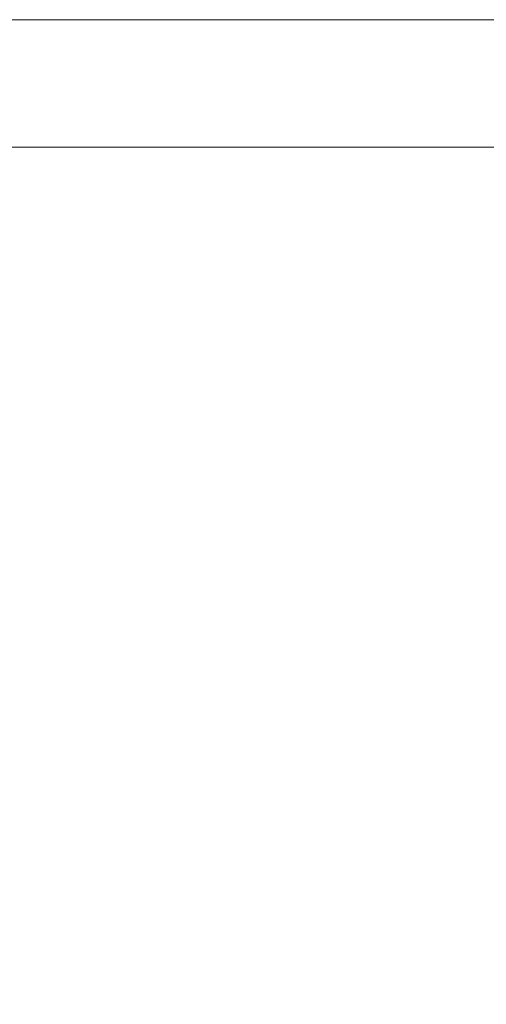
# Model space of a CAD drawing. Units: inches. Extents: x 161 to 400, y -417 to -131.
# Drawn here: x 310 to 317, y -360 to -346 of the extents above; entities that cross this region are included whole.
import ezdxf

# ---------------------------------------------------------------- set-up
doc = ezdxf.new("R2010")
doc.units = ezdxf.units.IN
doc.header["$LTSCALE"] = 8
doc.header["$MEASUREMENT"] = 0
doc.layers.add('图层 1', color=7, linetype='Continuous')
doc.styles.get("Standard").update_dxf_attribs({"font": 'times.ttf'})
doc.dimstyles.get("Standard").update_dxf_attribs({"dimtxt": 3.5, "dimasz": 2.5, "dimexe": 1, "dimexo": 0.0625, "dimgap": 0.5, "dimtad": 1, "dimdec": 0, "dimzin": 0, "dimdsep": 46, "dimtxsty": 'Standard', "dimcen": 0.09, "dimadec": 0, "dimazin": 0, "dimtfac": 1, "dimtdec": 0, "dimtmove": 0, "dimatfit": 3, "dimfxl": 1, "dimtolj": 1, "dimtzin": 0, "dimarcsym": 0})

# ---------------------------------------------------------------- blocks, each defined once
blk = doc.blocks.new('*D24')
at = {"color": 0, "lineweight": -2, "transparency": 16777216}
for p, q in [((301.687, -347.506), (301.687, -388.627)), ((325.047, -374.799), (325.047, -388.627)), ((304.187, -387.627), (322.547, -387.627))]:
    blk.add_line(p, q, dxfattribs=at)
at = {"color": 0, "transparency": 16777216}
for points in [[(304.187, -387.211), (304.187, -388.044), (301.687, -387.627)], [(322.547, -387.211), (322.547, -388.044), (325.047, -387.627)]]:
    blk.add_solid(points, dxfattribs=at)
at = {"layer": 'Defpoints', "color": 0, "transparency": 16777216}
for p in [(301.687, -347.444), (325.047, -374.736), (325.047, -387.627)]:
    blk.add_point(p, dxfattribs=at)
at = {"color": 0, "transparency": 16777216, "insert": (313.367, -385.342), "char_height": 3.5, "attachment_point": 5}
blk.add_mtext('\\A1;490', dxfattribs=at)

msp = doc.modelspace()

# ---------------------------------------------------------------- linework, layer by layer
at = {"layer": '图层 1', "lineweight": 9}
for points in [[(301.954, -347.444), (382.701, -347.444), (382.6, -345.551)], [(302.223, -345.551), (382.125, -345.551)]]:
    msp.add_lwpolyline(points, dxfattribs=at)

# ---------------------------------------------------------------- dimensions: what is measured, and where the dimension line sits
dim = msp.add_linear_dim(base=(325.047, -387.627), p1=(301.687, -347.444), p2=(325.047, -374.736), text='490', dimstyle='Standard')
dim.commit()
dim.dimension.update_dxf_attribs({"geometry": '*D24', "text_midpoint": (313.367, -385.342)})

doc.saveas('drawing.dxf')
